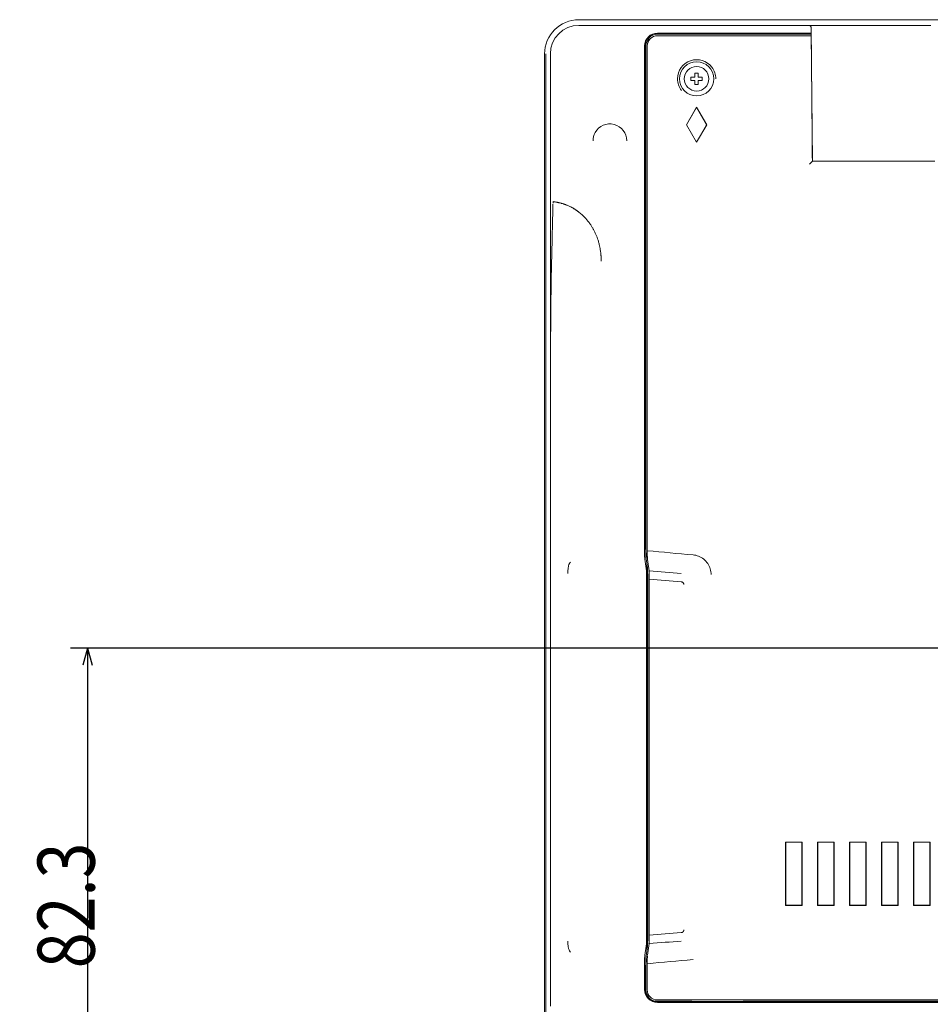
# Model space of a CAD drawing. Units: millimetres. Extents: x 122 to 990, y 0 to 818.
# Drawn here: x 123 to 283, y 138 to 310 of the extents above; entities that cross this region are included whole.
import ezdxf

# ---------------------------------------------------------------- set-up
doc = ezdxf.new("R2010")
doc.units = ezdxf.units.MM
doc.layers.add('1', color=7, linetype='Continuous', true_color=0xffffff)
doc.styles.add('kanji', font='simplex.shx', dxfattribs={"bigfont": 'bigfont.shx'})
doc.dimstyles.get("Standard").update_dxf_attribs({"dimtxt": 0.18, "dimasz": 0.18, "dimexe": 0.18, "dimexo": 0.0625, "dimgap": 0.09, "dimtad": 0, "dimtih": 1, "dimtoh": 1, "dimdec": 4, "dimzin": 0, "dimdsep": 46, "dimtxsty": 'Standard', "dimcen": 0.09, "dimadec": 0, "dimazin": 0, "dimtfac": 1, "dimtdec": 4, "dimtofl": 0, "dimtmove": 0, "dimatfit": 3, "dimfxl": 1, "dimtolj": 1, "dimtzin": 0, "dimarcsym": 0})

# ---------------------------------------------------------------- blocks, each defined once
blk = doc.blocks.new('_U0')
at = {"layer": '1', "color": 18, "lineweight": 25}
for p, q in [((382.299811, 200.276909), (132.099811, 200.276909)), ((135.099811, 200.276909), (134.295963, 197.276906)), ((135.099811, 200.276909), (135.099811, 117.976909)), ((135.099811, 200.276909), (135.903658, 197.276912)), ((135.099811, 117.976909), (134.295963, 120.976906)), ((135.099811, 117.976909), (135.903658, 120.976912)), ((327.29981, 117.976909), (132.099811, 117.976909))]:
    blk.add_line(p, q, dxfattribs=at)
at = {"layer": '1', "color": 18, "linetype": 'Continuous', "lineweight": 13, "insert": (136.358977, 144.222742), "char_height": 10, "attachment_point": 7, "rotation": 90, "line_spacing_factor": 0.903614, "style": 'kanji'}
blk.add_mtext('\\W0.8299;82.3', dxfattribs=at)
blk = doc.blocks.new('_Open')
at = {"color": 0, "linetype": 'ByBlock', "lineweight": -2}
for p, q in [((-1, 0.166667), (0, 0)), ((-1, -0.166667), (0, 0)), ((0, 0), (-1, 0))]:
    blk.add_line(p, q, dxfattribs=at)

msp = doc.modelspace()

# ---------------------------------------------------------------- linework, layer by layer
at = {"layer": '1', "color": 155, "linetype": 'Continuous', "lineweight": 13}
for p, q in [((221.1, 310.277), (396.138, 310.277)), ((221.1, 309.277), (261.264, 309.277)), ((262.66, 309.277), (261.264, 309.277)), ((261.764, 308.781), (261.772, 307.917)), ((262.763, 309.277), (262.66, 309.277)), ((262.763, 309.277), (282.596, 309.277)), ((282.7, 309.277), (282.596, 309.277)), ((234.85, 307.926), (261.27, 307.926)), ((234.85, 307.876), (261.772, 307.876)), ((261.763, 307.718), (234.85, 307.718)), ((234.85, 307.477), (261.764, 307.477)), ((234.85, 307.459), (261.264, 307.459)), ((261.762, 307.718), (261.764, 307.477)), ((261.772, 307.876), (261.772, 307.917)), ((261.772, 307.876), (261.967, 285.491)), ((232.601, 305.677), (232.601, 217.319)), ((232.651, 219.627), (232.651, 305.677)), ((232.809, 217.319), (232.809, 305.677)), ((233.05, 217.317), (233.05, 305.677)), ((233.067, 217.308), (233.067, 305.677)), ((215.1, 47.88), (215.1, 304.273)), ((216.1, 278.429), (216.1, 304.277)), ((241.4, 300.227), (240.7, 300.227)), ((240.7, 300.227), (240.7, 299.627)), ((241.4, 300.927), (241.4, 300.227)), ((242, 300.927), (241.4, 300.927)), ((242, 300.227), (242, 300.927)), ((242.7, 300.227), (242, 300.227)), ((242.7, 299.627), (242.7, 300.227)), ((240.7, 299.627), (241.4, 299.627)), ((241.4, 299.627), (241.4, 298.927)), ((241.4, 298.927), (242, 298.927)), ((242, 299.627), (242.7, 299.627)), ((242, 298.927), (242, 299.627)), ((241.7, 294.959), (239.932, 291.897)), ((239.95, 291.897), (241.7, 294.928)), ((243.468, 291.897), (241.7, 294.959)), ((241.7, 294.928), (241.7, 294.959)), ((241.7, 294.928), (243.45, 291.897)), ((239.95, 291.897), (239.932, 291.897)), ((239.932, 291.897), (241.7, 288.834)), ((241.7, 288.866), (239.95, 291.897)), ((243.45, 291.897), (241.7, 288.866)), ((241.7, 288.834), (243.468, 291.897)), ((243.45, 291.897), (243.468, 291.897)), ((216.1, 288.972), (216.1, 288.21)), ((216.1, 288.007), (216.1, 288.21)), ((241.7, 288.834), (241.7, 288.866)), ((261.46, 284.991), (261.956, 285.491)), ((261.956, 285.491), (283.404, 285.491)), ((216.1, 278.429), (216.1, 265.749)), ((216.1, 211.219), (216.1, 248.403)), ((232.951, 216.263), (232.673, 218.217)), ((232.624, 215.822), (232.907, 213.808)), ((232.824, 216.318), (233.107, 214.304)), ((233.374, 213.786), (233.092, 215.799)), ((232.975, 147.639), (232.975, 214.695)), ((232.93, 150.011), (232.93, 212.323)), ((233.137, 150.011), (233.137, 212.323)), ((233.378, 150.012), (233.378, 212.322)), ((233.397, 212.314), (233.397, 150.02)), ((216.1, 201.235), (216.1, 211.219)), ((216.1, 137.599), (216.1, 201.235)), ((257.3, 166.277), (257.251, 166.326)), ((257.251, 166.326), (260.149, 166.326)), ((257.251, 155.228), (257.251, 166.326)), ((257.3, 155.277), (257.3, 166.277)), ((257.3, 166.277), (260.1, 166.277)), ((260.1, 166.277), (260.149, 166.326)), ((260.1, 166.277), (260.1, 155.277)), ((260.149, 166.326), (260.149, 155.228)), ((262.9, 166.277), (262.851, 166.326)), ((262.851, 166.326), (265.749, 166.326)), ((262.851, 155.228), (262.851, 166.326)), ((262.9, 155.277), (262.9, 166.277)), ((262.9, 166.277), (265.7, 166.277)), ((265.7, 166.277), (265.749, 166.326)), ((265.7, 166.277), (265.7, 155.277)), ((265.749, 166.326), (265.749, 155.228)), ((268.5, 166.277), (268.451, 166.326)), ((268.451, 166.326), (271.349, 166.326)), ((268.451, 155.228), (268.451, 166.326)), ((268.5, 166.277), (271.3, 166.277)), ((268.5, 155.277), (268.5, 166.277)), ((271.3, 166.277), (271.349, 166.326)), ((271.3, 166.277), (271.3, 155.277)), ((271.349, 166.326), (271.349, 155.228)), ((274.1, 166.277), (274.051, 166.326)), ((274.051, 166.326), (276.949, 166.326)), ((274.051, 155.228), (274.051, 166.326)), ((274.1, 155.277), (274.1, 166.277)), ((274.1, 166.277), (276.9, 166.277)), ((276.9, 166.277), (276.949, 166.326)), ((276.9, 166.277), (276.9, 155.277)), ((276.949, 166.326), (276.949, 155.228)), ((279.7, 166.277), (279.651, 166.326)), ((279.651, 166.326), (282.549, 166.326)), ((279.651, 155.228), (279.651, 166.326)), ((279.7, 155.277), (279.7, 166.277)), ((279.7, 166.277), (282.5, 166.277)), ((282.5, 166.277), (282.549, 166.326)), ((282.5, 166.277), (282.5, 155.277)), ((282.549, 166.326), (282.549, 155.228)), ((257.3, 155.277), (257.251, 155.228)), ((260.149, 155.228), (257.251, 155.228)), ((260.1, 155.277), (257.3, 155.277)), ((260.1, 155.277), (260.149, 155.228)), ((262.9, 155.277), (262.851, 155.228)), ((265.749, 155.228), (262.851, 155.228)), ((265.7, 155.277), (262.9, 155.277)), ((265.7, 155.277), (265.749, 155.228)), ((268.5, 155.277), (268.451, 155.228)), ((271.349, 155.228), (268.451, 155.228)), ((271.3, 155.277), (268.5, 155.277)), ((271.3, 155.277), (271.349, 155.228)), ((274.1, 155.277), (274.051, 155.228)), ((276.949, 155.228), (274.051, 155.228)), ((276.9, 155.277), (274.1, 155.277)), ((276.9, 155.277), (276.949, 155.228)), ((279.7, 155.277), (279.651, 155.228)), ((282.549, 155.228), (279.651, 155.228)), ((282.5, 155.277), (279.7, 155.277)), ((282.5, 155.277), (282.549, 155.228)), ((232.907, 148.526), (232.624, 146.512)), ((233.092, 146.535), (233.374, 148.547)), ((233.107, 148.029), (232.824, 146.016)), ((232.601, 145.015), (232.601, 140.477)), ((232.673, 144.117), (232.929, 145.919)), ((232.809, 140.435), (232.809, 145.015)), ((233.05, 140.427), (233.05, 145.015)), ((233.067, 140.427), (233.067, 145.027)), ((232.651, 140.477), (232.651, 142.707)), ((234.8, 138.694), (531.15, 138.694)), ((531.15, 138.677), (234.8, 138.677)), ((240.85, 138.436), (234.817, 138.436)), ((531.1, 138.228), (234.85, 138.228)), ((531.1, 138.278), (234.851, 138.278)), ((249.85, 138.418), (240.85, 138.418)), ((240.85, 138.379), (240.85, 138.385)), ((240.85, 138.379), (240.851, 138.378)), ((240.851, 138.378), (249.848, 138.378)), ((249.848, 138.378), (249.85, 138.379)), ((332.65, 138.436), (249.85, 138.436)), ((249.85, 138.379), (249.85, 138.385))]:
    msp.add_line(p, q, dxfattribs=at)
for centre, radius, start, end in [((221.1, 304.277), 6, 90, 180), ((221.1, 304.277), 5, 90, 180), ((261.264, 308.777), 0.5, 0.5, 90), ((234.85, 305.677), 2.249, 90, 180), ((234.85, 305.677), 2.199, 90, 180), ((234.85, 305.677), 2.041, 90, 180), ((234.85, 305.677), 1.8, 90.00046, 180), ((234.85, 305.677), 1.783, 90, 179.99999), ((241.7, 299.927), 3.352, 37.31017, 180), ((241.7, 299.927), 3, 0, 180), ((241.7, 299.927), 2.15, 0, 180), ((241.7, 299.927), 3.352, 360, 37.31017), ((241.7, 299.927), 3.352, 180, 217.31017), ((241.7, 299.927), 3, 180, 0), ((241.7, 299.927), 2.15, 180, 0), ((226.53, 289.077), 2.96, 360, 151.19818), ((226.53, 289.077), 2.96, 151.19818, 180), ((234.85, 140.477), 2.249, 180, 270), ((234.85, 140.477), 2.199, 180, 270.02268), ((234.799, 140.426), 1.741, 179.99541, 270.00425)]:
    msp.add_arc(centre, radius, start, end, dxfattribs=at)
for centre, major_axis, ratio, start_param, end_param in [((261.264, 307.477), (0.5, 0), 0.034919, 4.7126941, 6.2851282), ((261.272, 307.917), (0.5, 0), 0.017454, 6.2824071, 7.8566098), ((216.597, 278.429), (-0.056, -0.497), 0.005264, 1.0570812, 1.5704415), ((232.676, 219.627), (0, -1.42), 0.017455, 4.712389, 6.1610123), ((232.627, 217.316), (0, -1.506), 0.017388, 4.7108559, 6.1599464), ((232.903, 212.315), (0, -1.504), 0.017443, 1.5761739, 3.0180739), ((232.947, 214.695), (0, -1.58), 0.017455, 1.5707963, 1.9331561), ((233.102, 212.325), (0, -1.997), 0.017452, 1.5696286, 3.018031), ((233.357, 212.295), (0, -1.504), 0.017464, 1.5832517, 3.0132568), ((232.903, 150.019), (0, -1.504), 0.017443, 0.1235188, 1.5654187), ((233.102, 150.009), (0, -1.997), 0.017452, 0.1236277, 1.5718556), ((233.357, 150.038), (0, -1.504), 0.017463, 0.1283359, 1.5583409), ((232.627, 145.018), (0, -1.506), 0.017388, 3.2648316, 4.7139221), ((232.947, 147.639), (0, -1.58), 0.017455, 1.2084366, 1.5707963), ((232.676, 142.707), (0, -1.42), 0.017455, 3.2637657, 4.712389), ((234.809, 140.436), (-1.415, -1.415), 0.999695, 5.4979394, 7.073015)]:
    msp.add_ellipse(centre, major_axis=major_axis, ratio=ratio, start_param=start_param, end_param=end_param, dxfattribs=at)
for points, degree in [([(262.763, 309.277), (262.555, 309.277), (262.172, 309.277), (261.675, 309.277), (261.345, 309.277), (261.264, 309.277), (261.264, 309.277)], 3), ([(261.764, 307.477), (261.956, 285.492)], 1), ([(215.284, 304.277), (215.287, 47.871)], 1), ([(232.809, 217.319), (232.809, 217.197), (232.809, 216.954), (232.813, 216.636), (232.818, 216.407), (232.822, 216.333), (232.824, 216.318)], 3), ([(233.067, 217.308), (233.061, 217.309), (233.056, 217.317), (233.05, 217.317)], 3), ([(241.072, 216.589), (238.404, 216.829), (235.736, 217.069), (233.067, 217.308)], 3), ([(233.058, 216.478), (233.085, 215.906)], 1), ([(241.072, 216.589), (241.407, 216.56), (242.047, 216.414), (242.977, 215.884), (243.705, 215.089), (244.142, 214.143), (244.241, 213.476), (244.241, 213.129)], 3), ([(219.645, 215.295), (219.569, 215.267), (219.436, 215.104), (219.29, 214.671), (219.193, 214.1), (219.165, 213.619), (219.165, 213.355)], 3), ([(239.016, 213.351), (237.134, 213.496), (235.253, 213.641), (233.371, 213.787)], 3), ([(233.397, 212.314), (233.378, 212.322)], 1), ([(233.393, 212.314), (235.268, 212.165), (237.142, 212.016), (239.016, 211.868)], 3), ([(233.383, 150.02), (233.392, 150.012)], 1), ([(239.016, 150.466), (237.142, 150.317), (235.268, 150.168), (233.393, 150.02)], 3), ([(219.165, 148.979), (219.165, 148.703), (219.196, 148.208), (219.296, 147.639), (219.442, 147.221), (219.572, 147.066), (219.645, 147.039)], 3), ([(233.371, 148.547), (235.253, 148.692), (237.134, 148.838), (239.016, 148.983)], 3), ([(232.824, 146.016), (232.822, 146.001), (232.818, 145.927), (232.813, 145.698), (232.809, 145.38), (232.809, 145.137), (232.809, 145.015)], 3), ([(233.05, 145.015), (233.05, 145.136), (233.051, 145.379), (233.054, 145.695), (233.059, 145.923), (233.063, 145.997), (233.065, 146.011)], 3), ([(233.067, 145.027), (233.065, 145.027), (233.061, 145.018), (233.056, 145.025), (233.052, 145.015), (233.05, 145.015)], 3), ([(233.085, 146.428), (233.058, 145.856)], 1), ([(233.067, 145.027), (235.736, 145.266), (238.404, 145.505), (241.072, 145.744)], 3), ([(233.05, 140.427), (233.067, 140.427)], 1), ([(234.8, 138.694), (234.8, 138.677)], 1), ([(240.85, 138.418), (240.85, 138.385)], 1), ([(249.85, 138.385), (249.85, 138.418)], 1)]:
    msp.add_open_spline(points, degree=degree, dxfattribs=at)
for points, knots in [([(216.55, 278.001), (216.529, 276.938), (216.507, 275.878), (216.46, 273.764), (216.435, 272.711), (216.398, 271.137), (216.386, 270.613), (216.36, 269.569), (216.348, 269.047), (216.31, 267.488), (216.284, 266.455), (216.258, 265.433)], [0, 0, 0, 0, 0.25, 0.25, 0.5, 0.5, 0.625, 0.625, 0.75, 0.75, 1, 1, 1, 1]), ([(225.004, 268.006), (225.004, 268.028), (225.004, 268.071), (225.003, 268.138), (225.001, 268.205), (225, 268.273), (224.998, 268.343), (224.995, 268.414), (224.993, 268.486), (224.989, 268.558), (224.986, 268.632), (224.982, 268.707), (224.977, 268.784), (224.972, 268.861), (224.967, 268.939), (224.959, 269.046), (224.946, 269.2), (224.924, 269.416), (224.892, 269.685), (224.841, 270.039), (224.767, 270.455), (224.677, 270.862), (224.587, 271.212), (224.502, 271.507), (224.42, 271.767), (224.342, 271.997), (224.267, 272.203), (224.184, 272.421), (224.085, 272.662), (223.972, 272.921), (223.844, 273.192), (223.724, 273.428), (223.612, 273.636), (223.506, 273.823), (223.384, 274.026), (223.245, 274.245), (223.098, 274.462), (222.955, 274.663), (222.831, 274.829), (222.696, 275.003), (222.541, 275.195), (222.354, 275.416), (222.193, 275.595), (222.063, 275.734), (221.969, 275.831), (221.877, 275.924), (221.784, 276.015), (221.69, 276.104), (221.541, 276.24), (221.312, 276.438), (221.07, 276.627), (220.874, 276.769), (220.755, 276.853), (220.639, 276.933), (220.527, 277.007), (220.418, 277.077), (220.29, 277.157), (220.112, 277.265), (219.85, 277.414), (219.563, 277.563), (219.286, 277.693), (219.057, 277.792), (218.844, 277.876), (218.654, 277.945), (218.483, 278.003), (218.324, 278.053), (218.163, 278.101), (217.999, 278.146), (217.833, 278.189), (217.673, 278.227), (217.521, 278.262), (217.379, 278.292), (217.24, 278.32), (217.104, 278.346), (216.973, 278.369), (216.845, 278.391), (216.721, 278.41), (216.64, 278.423), (216.6, 278.429)], [0, 0, 0, 0, 0.004437, 0.0089497, 0.0135382, 0.0182024, 0.0229423, 0.027758, 0.0326494, 0.0376165, 0.0426594, 0.0477781, 0.0529725, 0.0582427, 0.0635887, 0.0690105, 0.0802077, 0.0950225, 0.1134563, 0.1355114, 0.1679208, 0.1998157, 0.2207293, 0.2416154, 0.2624739, 0.2764016, 0.2913138, 0.3072111, 0.3240938, 0.3444866, 0.3648868, 0.3852941, 0.3985201, 0.4131874, 0.4292956, 0.4468449, 0.4661449, 0.4828754, 0.4970359, 0.5086265, 0.5277584, 0.5474826, 0.5678033, 0.5770128, 0.5862198, 0.5954243, 0.6037841, 0.6126176, 0.6219248, 0.6450501, 0.674361, 0.6846637, 0.6945876, 0.7041327, 0.713299, 0.7220867, 0.7304959, 0.7442188, 0.7646656, 0.7918378, 0.810212, 0.8272119, 0.8428367, 0.857086, 0.868424, 0.8797452, 0.8910494, 0.9027466, 0.9144283, 0.926095, 0.9363145, 0.9462524, 0.9559094, 0.9652859, 0.9743825, 0.9831999, 0.9917388, 1, 1, 1, 1]), ([(216.1, 265.747), (216.1, 265.745), (216.1, 265.737), (216.1, 265.718), (216.1, 265.686), (216.1, 265.642), (216.1, 265.585), (216.1, 265.514), (216.1, 265.429), (216.1, 265.329), (216.1, 265.215), (216.1, 265.086), (216.1, 264.94), (216.1, 264.777), (216.1, 264.596), (216.1, 264.369), (216.1, 264.083), (216.1, 263.723), (216.1, 263.304), (216.1, 262.595), (216.1, 261.656), (216.1, 260.57), (216.1, 259.744), (216.1, 259.241), (216.1, 258.977), (216.1, 258.85), (216.1, 258.722), (216.1, 258.594), (216.1, 258.465), (216.1, 258.336), (216.1, 258.206), (216.1, 258.076), (216.1, 257.946), (216.1, 257.815), (216.1, 257.684), (216.1, 257.552), (216.1, 257.42), (216.1, 257.288), (216.1, 257.155), (216.1, 257.022), (216.1, 256.888), (216.1, 256.754), (216.1, 256.62), (216.1, 256.486), (216.1, 256.351), (216.1, 256.216), (216.1, 256.08), (216.1, 255.944), (216.1, 255.808), (216.1, 255.672), (216.1, 255.535), (216.1, 255.398), (216.1, 255.261), (216.1, 255.124), (216.1, 254.986), (216.1, 254.848), (216.1, 254.71), (216.1, 254.571), (216.1, 254.433), (216.1, 254.294), (216.1, 254.155), (216.1, 254.016), (216.1, 253.876), (216.1, 253.737), (216.1, 253.597), (216.1, 253.457), (216.1, 253.317), (216.1, 253.177), (216.1, 253.037), (216.1, 252.896), (216.1, 252.756), (216.1, 252.615), (216.1, 252.475), (216.1, 252.334), (216.1, 252.193), (216.1, 252.052), (216.1, 251.911), (216.1, 251.77), (216.1, 251.628), (216.1, 251.487), (216.1, 251.346), (216.1, 251.204), (216.1, 251.063), (216.1, 250.922), (216.1, 250.78), (216.1, 250.639), (216.1, 250.497), (216.1, 250.356), (216.1, 250.215), (216.1, 250.12), (216.1, 250.073)], [0, 0, 0, 0, 0.0006397, 0.0025586, 0.0057569, 0.0102346, 0.0159917, 0.0230283, 0.0313444, 0.0409399, 0.0518148, 0.0639688, 0.0774015, 0.0921125, 0.1081016, 0.125369, 0.1511205, 0.1804715, 0.2134209, 0.2499674, 0.3419978, 0.4143646, 0.4670706, 0.5001186, 0.5078849, 0.5156453, 0.5233998, 0.5311484, 0.5388911, 0.5466279, 0.5543588, 0.5620838, 0.5698028, 0.577516, 0.5852232, 0.5929246, 0.60062, 0.6083095, 0.615993, 0.6236707, 0.6313424, 0.6390082, 0.646668, 0.654322, 0.66197, 0.6696121, 0.6772483, 0.6848785, 0.6925028, 0.7001212, 0.7077337, 0.7153403, 0.7229409, 0.7305356, 0.7381245, 0.7457073, 0.7532843, 0.7608553, 0.7684205, 0.7759796, 0.7835329, 0.7910802, 0.7986216, 0.806157, 0.8136866, 0.8212102, 0.8287279, 0.8362396, 0.8437455, 0.8512454, 0.8587394, 0.8662274, 0.8737096, 0.8811858, 0.8886561, 0.8961205, 0.903579, 0.9110315, 0.9184781, 0.9259188, 0.9333536, 0.9407824, 0.9482054, 0.9556224, 0.9630335, 0.9704386, 0.9778379, 0.9852312, 0.9926185, 1, 1, 1, 1]), ([(216.107, 248.411), (216.108, 248.411), (216.108, 248.449), (216.11, 248.599), (216.11, 248.711), (216.113, 249.011), (216.114, 249.198), (216.117, 249.535), (216.118, 249.656), (216.12, 249.852), (216.121, 249.953), (216.122, 250.077), (216.122, 250.141), (216.122, 250.173), (216.123, 250.189), (216.123, 250.197), (216.123, 250.201), (216.123, 250.203), (216.123, 250.204), (216.123, 250.205), (216.123, 250.205), (216.123, 250.205), (216.123, 250.205), (216.124, 250.346), (216.125, 250.5), (216.128, 250.835), (216.129, 251.017), (216.132, 251.407), (216.133, 251.615), (216.135, 251.948), (216.136, 252.119), (216.137, 252.327), (216.138, 252.433), (216.138, 252.487), (216.138, 252.51), (216.138, 252.525), (216.138, 252.533), (216.141, 253.039), (216.146, 254.026), (216.153, 254.99), (216.159, 255.939), (216.163, 256.407), (216.168, 257.095), (216.171, 257.436), (216.175, 257.827), (216.176, 258.022), (216.177, 258.118), (216.178, 258.167), (216.178, 258.191), (216.178, 258.203), (216.178, 258.209), (216.178, 258.212), (216.178, 258.213), (216.178, 258.214), (216.178, 258.214), (216.178, 258.214), (216.178, 258.215), (216.18, 258.462), (216.183, 258.722), (216.188, 259.264), (216.191, 259.546), (216.196, 260.128), (216.199, 260.428), (216.206, 261.041), (216.209, 261.354), (216.216, 261.988), (216.219, 262.309), (216.226, 262.952), (216.23, 263.274), (216.238, 263.912), (216.242, 264.227), (216.25, 264.844), (216.254, 265.145), (216.258, 265.433)], [0, 0, 0, 0, 0.03125, 0.03125, 0.0625, 0.0625, 0.09375, 0.09375, 0.109375, 0.109375, 0.1171875, 0.1210937, 0.1230469, 0.1240234, 0.1245117, 0.1247559, 0.1248779, 0.124939, 0.1249695, 0.1249847, 0.1249924, 0.1249924, 0.125, 0.125, 0.15625, 0.15625, 0.1875, 0.1875, 0.21875, 0.21875, 0.234375, 0.2421875, 0.2460937, 0.2480469, 0.2490234, 0.2490234, 0.25, 0.25, 0.3125, 0.375, 0.375, 0.4375, 0.4375, 0.46875, 0.484375, 0.4921875, 0.4960938, 0.4980469, 0.4990234, 0.4995117, 0.4997559, 0.4998779, 0.499939, 0.4999695, 0.4999847, 0.4999847, 0.5, 0.5, 0.5625, 0.5625, 0.625, 0.625, 0.6875, 0.6875, 0.75, 0.75, 0.8125, 0.8125, 0.875, 0.875, 0.9375, 0.9375, 1, 1, 1, 1]), ([(216.104, 248.403), (216.104, 248.681), (216.103, 248.96), (216.101, 249.517), (216.1, 249.795), (216.1, 250.073)], [0, 0, 0, 0, 0.5, 0.5, 1, 1, 1, 1]), ([(233.059, 216.448), (233.057, 216.502), (233.054, 216.649), (233.051, 216.955), (233.05, 217.197), (233.05, 217.317)], [0, 0, 0, 0, 0.3103613, 0.6558809, 1, 1, 1, 1]), ([(233.092, 215.799), (233.09, 215.81), (233.088, 215.83), (233.086, 215.871), (233.085, 215.887), (233.084, 215.914), (233.084, 215.923), (233.083, 215.943), (233.083, 215.953), (233.081, 216.007), (233.08, 216.057), (233.078, 216.142), (233.077, 216.172), (233.076, 216.22), (233.076, 216.236), (233.075, 216.269), (233.075, 216.286), (233.074, 216.372), (233.073, 216.446), (233.071, 216.563), (233.071, 216.604), (233.07, 216.666), (233.07, 216.687), (233.07, 216.729), (233.07, 216.75), (233.069, 216.857), (233.068, 216.945), (233.068, 217.057), (233.068, 217.079), (233.068, 217.125), (233.068, 217.148), (233.067, 217.216), (233.067, 217.262), (233.067, 217.308)], [0, 0, 0, 0, 0.125, 0.125, 0.1875, 0.1875, 0.21875, 0.21875, 0.25, 0.25, 0.375, 0.375, 0.4375, 0.4375, 0.46875, 0.46875, 0.5, 0.5, 0.625, 0.625, 0.6875, 0.6875, 0.71875, 0.71875, 0.75, 0.75, 0.875, 0.875, 0.90625, 0.90625, 0.9375, 0.9375, 1, 1, 1, 1]), ([(239.016, 211.868), (239.049, 211.865), (239.115, 211.853), (239.204, 211.819), (239.28, 211.771), (239.339, 211.719), (239.384, 211.663), (239.42, 211.605), (239.449, 211.539), (239.469, 211.463), (239.474, 211.408), (239.474, 211.378)], [0, 0, 0, 0, 0.1333024, 0.2672679, 0.3877021, 0.4932162, 0.588361, 0.6797841, 0.7742364, 0.8785926, 1, 1, 1, 1]), ([(239.474, 150.956), (239.474, 150.919), (239.466, 150.849), (239.434, 150.754), (239.391, 150.678), (239.341, 150.618), (239.288, 150.57), (239.232, 150.532), (239.169, 150.501), (239.097, 150.477), (239.045, 150.468), (239.016, 150.466)], [0, 0, 0, 0, 0.1513614, 0.2852347, 0.4037374, 0.5082354, 0.6026915, 0.6930578, 0.7853364, 0.8855856, 1, 1, 1, 1]), ([(233.089, 146.509), (233.089, 146.51), (233.089, 146.511), (233.09, 146.521), (233.091, 146.529), (233.092, 146.535)], [0, 0, 0, 0, 0.0787551, 0.0787551, 1, 1, 1, 1]), ([(233.067, 145.027), (233.067, 145.119), (233.068, 145.21), (233.068, 145.344), (233.068, 145.388), (233.069, 145.454), (233.069, 145.476), (233.069, 145.519), (233.069, 145.541), (233.07, 145.649), (233.071, 145.731), (233.072, 145.848), (233.073, 145.886), (233.073, 145.941), (233.074, 145.96), (233.074, 145.996), (233.074, 146.013), (233.076, 146.099), (233.077, 146.162), (233.079, 146.247), (233.08, 146.274), (233.081, 146.312), (233.081, 146.324), (233.082, 146.348), (233.082, 146.359), (233.083, 146.389), (233.084, 146.406), (233.084, 146.422)], [0, 0, 0, 0, 0.1552404, 0.1552404, 0.2328606, 0.2328606, 0.2716707, 0.2716707, 0.3104808, 0.3104808, 0.4657212, 0.4657212, 0.5433414, 0.5433414, 0.5821515, 0.5821515, 0.6209616, 0.6209616, 0.776202, 0.776202, 0.8538222, 0.8538222, 0.8926323, 0.8926323, 0.9314424, 0.9314424, 1, 1, 1, 1])]:
    msp.add_open_spline(points, degree=3, knots=knots, dxfattribs=at)

# ---------------------------------------------------------------- dimensions: what is measured, and where the dimension line sits
at = {"layer": '1', "color": 18, "linetype": 'Continuous', "lineweight": 13}
dim = msp.add_linear_dim(base=(135.1, 200.277), p1=(336.1, 117.977), p2=(391.1, 200.277), angle=270, dimstyle='Standard', override={"dimtxt": 10, "dimasz": 3, "dimexe": 3, "dimexo": 0.8, "dimgap": 2.5, "dimtad": 1, "dimtih": 0, "dimtoh": 0, "dimdec": 2, "dimlfac": 1, "dimzin": 8, "dimdsep": 46, "dimlunit": 2, "dimtxsty": 'kanji', "dimblk1": 'Open', "dimblk2": 'Open', "dimsah": 1, "dimse1": 0, "dimse2": 0, "dimsd1": 0, "dimsd2": 0, "dimclrd": 18, "dimclre": 18, "dimclrt": 18, "dimtol": 0, "dimtm": -0.1, "dimtfac": 0.32, "dimtdec": 2, "dimtofl": 1, "dimtmove": 0, "dimtzin": 8, "dimlwd": 25, "dimlwe": 25}, dxfattribs=at)
dim.commit()
dim.dimension.update_dxf_attribs({"geometry": '_U0', "text_midpoint": (135.1, 159.127), "dimtype": 160})

doc.saveas('drawing.dxf')
